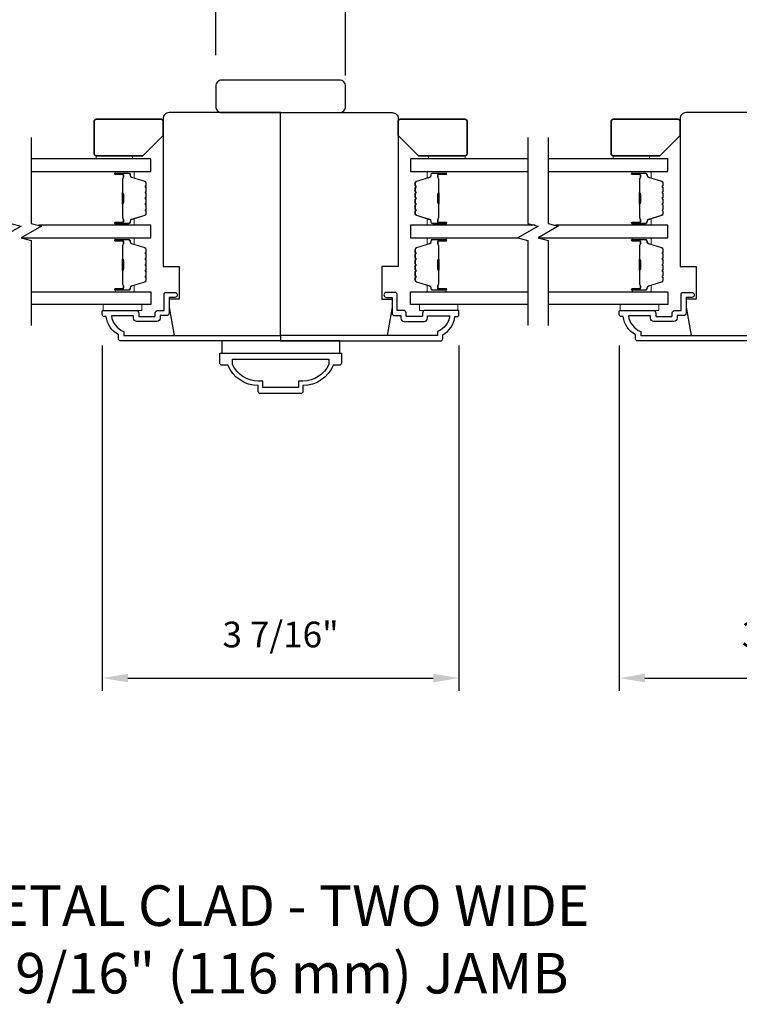
# Model space of a CAD drawing. Extents: x 3250 to 3483, y 1136 to 1243.
# Drawn here: x 3302 to 3309, y 1174 to 1184 of the extents above; entities that cross this region are included whole.
import ezdxf

# ---------------------------------------------------------------- set-up
doc = ezdxf.new("R2010")
doc.units = 0
doc.header["$LTSCALE"] = 250
doc.header["$MEASUREMENT"] = 0
doc.header["$PDMODE"] = 3
doc.header["$PDSIZE"] = -2
doc.layers.get('DEFPOINTS').update_dxf_attribs({"color": 2, "linetype": 'CONTINUOUS'})
for name, color, linetype, lineweight in [('2', 2, 'CONTINUOUS', 25), ('6', 6, 'CONTINUOUS', 5), ('8', 7, 'CONTINUOUS', 35), ('Butal', 9, 'CONTINUOUS', 15), ('Spacer Bar', 1, 'CONTINUOUS', 9), ('TEXT', 7, 'CONTINUOUS', 35), ('Vinyl', 6, 'CONTINUOUS', 15), ('Visible (ANSI)', 7, 'CONTINUOUS', 25)]:
    doc.layers.add(name, color=color, linetype=linetype, lineweight=lineweight)
for name, color, linetype in [('44a06$1$3', 3, 'CONTINUOUS'), ('44a06$1$6', 6, 'CONTINUOUS'), ('7', 7, 'CONTINUOUS'), ('Glass', 6, 'CONTINUOUS')]:
    doc.layers.add(name, color=color, linetype=linetype)
doc.styles.add('Note Text (ISO)', font='tahoma.ttf')
doc.styles.add('ROMANS', font='romans')
doc.dimstyles.new('LWDEC$0', dxfattribs={"dimscale": 0.125, "dimtxt": 2.5, "dimasz": 1, "dimexe": 1.25, "dimexo": 3, "dimgap": 2, "dimtad": 1, "dimtoh": 1, "dimdec": 4, "dimzin": 11, "dimdsep": 46, "dimlunit": 5, "dimtxsty": 'ROMANS', "dimcen": 0, "dimdle": 1.5, "dimazin": 0, "dimtfac": 1, "dimtdec": 4, "dimtix": 1, "dimtmove": 0, "dimatfit": 3, "dimfxl": 0, "dimfrac": 2, "dimtzin": 0, "dimarcsym": 0})

# ---------------------------------------------------------------- blocks, each defined once
blk = doc.blocks.new('*D273')
at = {"layer": '2', "color": 0, "linetype": 'ByBlock', "lineweight": -2}
for p, q in [((3302.9427, 1180.5362), (3302.9427, 1177.1817)), ((3306.4073, 1180.5362), (3306.4073, 1177.1817)), ((3303.1927, 1177.3067), (3306.1573, 1177.3067))]:
    blk.add_line(p, q, dxfattribs=at)
at = {"layer": '2', "color": 0}
for points in [[(3303.1927, 1177.3484), (3303.1927, 1177.2651), (3302.9427, 1177.3067)], [(3306.1573, 1177.3484), (3306.1573, 1177.2651), (3306.4073, 1177.3067)]]:
    blk.add_solid(points, dxfattribs=at)
at = {"layer": 'DEFPOINTS', "color": 0}
for p in [(3302.9427, 1180.8362), (3306.4073, 1180.8362), (3306.4073, 1177.3067)]:
    blk.add_point(p, dxfattribs=at)
at = {"layer": '2', "color": 0, "insert": (3304.675, 1177.6972), "char_height": 0.25, "attachment_point": 5, "style": 'ROMANS'}
blk.add_mtext('3 7/16"', dxfattribs=at)
blk = doc.blocks.new('*D274')
at = {"layer": '2', "color": 0, "linetype": 'ByBlock', "lineweight": -2}
for p, q in [((3307.9637, 1180.5362), (3307.9637, 1177.1817)), ((3311.6645, 1180.4181), (3311.6645, 1177.1817)), ((3308.2137, 1177.3067), (3311.4145, 1177.3067))]:
    blk.add_line(p, q, dxfattribs=at)
at = {"layer": '2', "color": 0}
for points in [[(3308.2137, 1177.3484), (3308.2137, 1177.2651), (3307.9637, 1177.3067)], [(3311.4145, 1177.3484), (3311.4145, 1177.2651), (3311.6645, 1177.3067)]]:
    blk.add_solid(points, dxfattribs=at)
at = {"layer": 'DEFPOINTS', "color": 0}
for p in [(3307.9637, 1180.8362), (3311.6645, 1180.7181), (3311.6645, 1177.3067)]:
    blk.add_point(p, dxfattribs=at)
at = {"layer": '2', "color": 0, "insert": (3309.8141, 1177.6972), "char_height": 0.25, "attachment_point": 5, "style": 'ROMANS'}
blk.add_mtext('3 11/16"', dxfattribs=at)
blk = doc.blocks.new('*D275')
at = {"layer": '2', "color": 0, "linetype": 'ByBlock', "lineweight": -2}
for p, q in [((3304.0451, 1183.3528), (3304.0451, 1184.3185)), ((3305.305, 1183.1559), (3305.305, 1184.3185)), ((3303.7951, 1184.1935), (3303.5451, 1184.1935)), ((3304.0451, 1184.1935), (3305.305, 1184.1935)), ((3305.555, 1184.1935), (3305.805, 1184.1935))]:
    blk.add_line(p, q, dxfattribs=at)
at = {"layer": '2', "color": 0}
for points in [[(3303.7951, 1184.2351), (3303.7951, 1184.1518), (3304.0451, 1184.1935)], [(3305.555, 1184.2351), (3305.555, 1184.1518), (3305.305, 1184.1935)]]:
    blk.add_solid(points, dxfattribs=at)
at = {"layer": 'DEFPOINTS', "color": 0}
for p in [(3305.305, 1184.1935), (3304.0451, 1183.0528), (3305.305, 1182.8559)]:
    blk.add_point(p, dxfattribs=at)
at = {"layer": '2', "color": 0, "insert": (3304.675, 1184.584), "char_height": 0.25, "attachment_point": 5, "style": 'ROMANS'}
blk.add_mtext('1 1/4"', dxfattribs=at)

msp = doc.modelspace()

# ---------------------------------------------------------------- linework, layer by layer
at = {"layer": '44a06$1$3'}
for points in [[(3302.94274, 1180.86575, -0.4142136), (3302.95258, 1180.87559), (3303.27148, 1180.87559, -0.4142136), (3303.29707, 1180.85), (3303.29707, 1180.82244, 0.4142136), (3303.30101, 1180.8185), (3303.45258, 1180.8185, 0.4142136), (3303.45652, 1180.82244), (3303.45652, 1180.85098, -0.4683749), (3303.48605, 1180.87559), (3303.54314, 1180.87559), (3303.54314, 1181.0311, -0.4142136), (3303.56282, 1181.05079), (3303.64156, 1181.05079, -1.2), (3303.64156, 1181.00157), (3303.59235, 1181.00157), (3303.59235, 1180.85, -0.4142136), (3303.56873, 1180.82638), (3303.50573, 1180.82638), (3303.50573, 1180.80078, -0.4142136), (3303.47424, 1180.76929), (3303.27936, 1180.76929, -0.4142136), (3303.24786, 1180.80078), (3303.24786, 1180.82441), (3303.03272, 1180.82441, 0.2820204), (3303.1514, 1180.67175), (3303.1514, 1180.63149), (3304.67503, 1180.63149), (3304.67503, 1180.58031), (3303.11991, 1180.58031, -0.4142136), (3303.10022, 1180.6), (3303.10022, 1180.63937, -0.2381249), (3302.98211, 1180.81653), (3302.96243, 1180.81653, -0.4142136), (3302.94274, 1180.83622)], [(3306.40732, 1180.86575, 0.4142136), (3306.39748, 1180.87559), (3306.07858, 1180.87559, 0.4142136), (3306.05299, 1180.85), (3306.05299, 1180.82244, -0.4142136), (3306.04905, 1180.8185), (3305.89748, 1180.8185, -0.4142136), (3305.89354, 1180.82244), (3305.89354, 1180.85098, 0.4683749), (3305.86401, 1180.87559), (3305.80692, 1180.87559), (3305.80692, 1181.0311, 0.4142136), (3305.78724, 1181.05079), (3305.7085, 1181.05079, 1.2), (3305.7085, 1181.00157), (3305.75771, 1181.00157), (3305.75771, 1180.85, 0.4142136), (3305.78133, 1180.82638), (3305.84433, 1180.82638), (3305.84433, 1180.80078, 0.4142136), (3305.87582, 1180.76929), (3306.0707, 1180.76929, 0.4142136), (3306.1022, 1180.80078), (3306.1022, 1180.82441), (3306.31734, 1180.82441, -0.2820204), (3306.19866, 1180.67175), (3306.19866, 1180.63149), (3304.67503, 1180.63149), (3304.67503, 1180.58031), (3306.23015, 1180.58031, 0.4142136), (3306.24984, 1180.6), (3306.24984, 1180.63937, 0.2381249), (3306.36795, 1180.81653), (3306.38763, 1180.81653, 0.4142136), (3306.40732, 1180.83622)], [(3304.08448, 1180.36378), (3304.08448, 1180.4622), (3305.26558, 1180.4622), (3305.26558, 1180.36378, -0.4142136), (3305.2459, 1180.34409), (3305.18684, 1180.34409, -0.3058334), (3304.89157, 1180.14724), (3304.89157, 1180.08818, -0.4142136), (3304.87188, 1180.0685), (3304.47818, 1180.0685, -0.4142136), (3304.4585, 1180.08818), (3304.4585, 1180.14724, -0.3058334), (3304.16322, 1180.34409), (3304.10416, 1180.34409, -0.4142136)], [(3304.84826, 1180.19055), (3304.84826, 1180.12755), (3304.5018, 1180.12755), (3304.5018, 1180.19055), (3304.4585, 1180.19055, -0.2956338), (3304.20653, 1180.35161), (3304.20653, 1180.40315), (3305.14354, 1180.40315), (3305.14354, 1180.35161, -0.2956338), (3304.89157, 1180.19055)]]:
    msp.add_lwpolyline(points, format="xyb", close=True, dxfattribs=at)
msp.add_lwpolyline([(3310.81721, 1180.58031), (3308.14082, 1180.58031, -0.4142136), (3308.12113, 1180.6), (3308.12113, 1180.63937, -0.2381249), (3308.00302, 1180.81653), (3307.98334, 1180.81653, -0.4142136), (3307.96365, 1180.83622), (3307.96365, 1180.86575, -0.4142136), (3307.9735, 1180.87559), (3308.2924, 1180.87559, -0.4142136), (3308.31799, 1180.85), (3308.31799, 1180.82244, 0.4142136), (3308.32192, 1180.8185), (3308.4735, 1180.8185, 0.4142136), (3308.47744, 1180.82244), (3308.47744, 1180.85098, -0.4683749), (3308.50696, 1180.87559), (3308.56405, 1180.87559), (3308.56405, 1181.0311, -0.4142136), (3308.58373, 1181.05079), (3308.66248, 1181.05079, -1.2), (3308.66248, 1181.00157), (3308.61326, 1181.00157), (3308.61326, 1180.85, -0.4142136), (3308.58964, 1180.82638), (3308.52665, 1180.82638), (3308.52665, 1180.80078, -0.4142136), (3308.49515, 1180.76929), (3308.30027, 1180.76929, -0.4142136), (3308.26877, 1180.80078), (3308.26877, 1180.82441), (3308.05363, 1180.82441, 0.2820204), (3308.17232, 1180.67175), (3308.17232, 1180.63149), (3310.76602, 1180.63149, 0.4142136)], format="xyb", dxfattribs=at)
at = {"layer": '44a06$1$6'}
msp.add_lwpolyline([(3304.10295, 1180.58031), (3304.10295, 1180.4622), (3305.24907, 1180.4622), (3305.24907, 1180.58031)], close=True, dxfattribs=at)
at = {"layer": '6'}
for points in [[(3303.3266, 1180.93464), (3302.95259, 1180.93464), (3302.95259, 1180.87559), (3303.3266, 1180.87559)], [(3306.39747, 1180.93464), (3306.02346, 1180.93464), (3306.02346, 1180.87559), (3306.39747, 1180.87559)], [(3308.34751, 1180.93464), (3307.9735, 1180.93464), (3307.9735, 1180.87559), (3308.34751, 1180.87559)]]:
    msp.add_lwpolyline(points, close=True, dxfattribs=at)
at = {"layer": '7', "flags": 128}
for points in [[(3302.05619, 1182.55455), (3302.05619, 1181.72125), (3302.15461, 1181.69488), (3301.95776, 1181.58123), (3302.05619, 1181.55486), (3302.05619, 1180.72795)], [(3302.25304, 1182.55455), (3302.25304, 1181.72125), (3302.35146, 1181.69488), (3302.15461, 1181.58123), (3302.25304, 1181.55486), (3302.25304, 1180.72795)], [(3307.0771, 1182.55455), (3307.0771, 1181.72125), (3307.17553, 1181.69488), (3306.97868, 1181.58123), (3307.0771, 1181.55486), (3307.0771, 1180.72795)], [(3307.27395, 1182.55455), (3307.27395, 1181.72125), (3307.37237, 1181.69488), (3307.17553, 1181.58123), (3307.27395, 1181.55486), (3307.27395, 1180.72795)]]:
    msp.add_lwpolyline(points, dxfattribs=at)
at = {"layer": '8'}
for points in [[(3303.53329, 1182.57423), (3303.53329, 1182.71203, 0.4142136), (3303.51361, 1182.73171), (3302.88369, 1182.73171, 0.4142136), (3302.864, 1182.71203), (3302.864, 1182.39707, 0.4142136), (3302.88369, 1182.37738), (3303.33644, 1182.37738)], [(3305.81676, 1182.57423), (3305.81676, 1182.71203, -0.4142136), (3305.83645, 1182.73171), (3306.46637, 1182.73171, -0.4142136), (3306.48605, 1182.71203), (3306.48605, 1182.39707, -0.4142136), (3306.46637, 1182.37738), (3306.01361, 1182.37738)], [(3308.55421, 1182.57423), (3308.55421, 1182.71203, 0.4142136), (3308.53452, 1182.73171), (3307.9046, 1182.73171, 0.4142136), (3307.88492, 1182.71203), (3307.88492, 1182.39707, 0.4142136), (3307.9046, 1182.37738), (3308.35736, 1182.37738)]]:
    msp.add_lwpolyline(points, format="xyb", close=True, dxfattribs=at)
at = {"layer": 'Butal'}
for points in [[(3303.07757, 1182.22581), (3303.24207, 1182.22581, -0.4142136), (3303.25191, 1182.21597), (3303.25191, 1182.1638), (3303.22789, 1182.17115, -0.3297505), (3303.21742, 1182.1853), (3303.21742, 1182.18998, 0.4142136), (3303.19734, 1182.21006), (3303.06772, 1182.21006), (3303.06772, 1182.21597, -0.4142136)], [(3306.27249, 1182.22581), (3306.10799, 1182.22581, 0.4142136), (3306.09814, 1182.21597), (3306.09814, 1182.1638), (3306.12217, 1182.17115, 0.3297505), (3306.13264, 1182.1853), (3306.13264, 1182.18998, -0.4142136), (3306.15272, 1182.21006), (3306.28234, 1182.21006), (3306.28234, 1182.21597, 0.4142136)], [(3308.09848, 1182.22581), (3308.26299, 1182.22581, -0.4142136), (3308.27283, 1182.21597), (3308.27283, 1182.1638), (3308.2488, 1182.17115, -0.3297505), (3308.23833, 1182.1853), (3308.23833, 1182.18998, 0.4142136), (3308.21825, 1182.21006), (3308.08864, 1182.21006), (3308.08864, 1182.21597, -0.4142136)], [(3303.07757, 1181.70227), (3303.24207, 1181.70227, 0.4142136), (3303.25191, 1181.71212), (3303.25191, 1181.76428), (3303.22789, 1181.75693, 0.3297505), (3303.21742, 1181.74278), (3303.21742, 1181.7381, -0.4142136), (3303.19734, 1181.71802), (3303.06772, 1181.71802), (3303.06772, 1181.71212, 0.4142136)], [(3306.27249, 1181.70227), (3306.10799, 1181.70227, -0.4142136), (3306.09814, 1181.71212), (3306.09814, 1181.76428), (3306.12217, 1181.75693, -0.3297505), (3306.13264, 1181.74278), (3306.13264, 1181.7381, 0.4142136), (3306.15272, 1181.71802), (3306.28234, 1181.71802), (3306.28234, 1181.71212, -0.4142136)], [(3308.09848, 1181.70227), (3308.26299, 1181.70227, 0.4142136), (3308.27283, 1181.71212), (3308.27283, 1181.76428), (3308.2488, 1181.75693, 0.3297505), (3308.23833, 1181.74278), (3308.23833, 1181.7381, -0.4142136), (3308.21825, 1181.71802), (3308.08864, 1181.71802), (3308.08864, 1181.71212, 0.4142136)], [(3303.07757, 1181.58023), (3303.24207, 1181.58023, -0.4142136), (3303.25191, 1181.57038), (3303.25191, 1181.51822), (3303.22789, 1181.52557, -0.3297505), (3303.21742, 1181.53971), (3303.21742, 1181.5444, 0.4142136), (3303.19734, 1181.56448), (3303.06772, 1181.56448), (3303.06772, 1181.57038, -0.4142136)], [(3306.27249, 1181.58023), (3306.10799, 1181.58023, 0.4142136), (3306.09814, 1181.57038), (3306.09814, 1181.51822), (3306.12217, 1181.52557, 0.3297505), (3306.13264, 1181.53971), (3306.13264, 1181.5444, -0.4142136), (3306.15272, 1181.56448), (3306.28234, 1181.56448), (3306.28234, 1181.57038, 0.4142136)], [(3308.09848, 1181.58023), (3308.26299, 1181.58023, -0.4142136), (3308.27283, 1181.57038), (3308.27283, 1181.51822), (3308.2488, 1181.52557, -0.3297505), (3308.23833, 1181.53971), (3308.23833, 1181.5444, 0.4142136), (3308.21825, 1181.56448), (3308.08864, 1181.56448), (3308.08864, 1181.57038, -0.4142136)], [(3303.07757, 1181.05669), (3303.24207, 1181.05669, 0.4142136), (3303.25191, 1181.06653), (3303.25191, 1181.11869), (3303.22789, 1181.11135, 0.3297505), (3303.21742, 1181.0972), (3303.21742, 1181.09252, -0.4142136), (3303.19734, 1181.07244), (3303.06772, 1181.07244), (3303.06772, 1181.06653, 0.4142136)], [(3306.27249, 1181.05669), (3306.10799, 1181.05669, -0.4142136), (3306.09814, 1181.06653), (3306.09814, 1181.11869), (3306.12217, 1181.11135, -0.3297505), (3306.13264, 1181.0972), (3306.13264, 1181.09252, 0.4142136), (3306.15272, 1181.07244), (3306.28234, 1181.07244), (3306.28234, 1181.06653, -0.4142136)], [(3308.09848, 1181.05669), (3308.26299, 1181.05669, 0.4142136), (3308.27283, 1181.06653), (3308.27283, 1181.11869), (3308.2488, 1181.11135, 0.3297505), (3308.23833, 1181.0972), (3308.23833, 1181.09252, -0.4142136), (3308.21825, 1181.07244), (3308.08864, 1181.07244), (3308.08864, 1181.06653, 0.4142136)]]:
    msp.add_lwpolyline(points, format="xyb", close=True, dxfattribs=at)
at = {"layer": 'Glass', "color": 1}
for points in [[(3302.25304, 1182.22581), (3303.41455, 1182.22581), (3303.41455, 1182.34785), (3302.25304, 1182.34785)], [(3307.0771, 1182.34785), (3305.93551, 1182.34785), (3305.93551, 1182.22581), (3307.0771, 1182.22581)], [(3307.27395, 1182.22581), (3308.43547, 1182.22581), (3308.43547, 1182.34785), (3307.27395, 1182.34785)], [(3302.15836, 1181.58023), (3303.41455, 1181.58023), (3303.41455, 1181.70227), (3302.32387, 1181.70227)], [(3307.14794, 1181.70227), (3305.93551, 1181.70227), (3305.93551, 1181.58023), (3306.98242, 1181.58023)], [(3307.17927, 1181.58023), (3308.43547, 1181.58023), (3308.43547, 1181.70227), (3307.34479, 1181.70227)], [(3302.25304, 1181.05669), (3303.41455, 1181.05669), (3303.41455, 1180.93464), (3302.25304, 1180.93464)], [(3307.0771, 1180.93464), (3305.93551, 1180.93464), (3305.93551, 1181.05669), (3307.0771, 1181.05669)], [(3307.27395, 1181.05669), (3308.43547, 1181.05669), (3308.43547, 1180.93464), (3307.27395, 1180.93464)]]:
    msp.add_lwpolyline(points, dxfattribs=at)
at = {"layer": 'Spacer Bar'}
for points in [[(3303.37002, 1181.91752, -0.2262769), (3303.36817, 1181.91364), (3303.36482, 1181.91093, 0.4769755), (3303.36482, 1181.90315), (3303.36817, 1181.90044, -0.2262769), (3303.37002, 1181.89656), (3303.37002, 1181.86052, -0.2262769), (3303.36817, 1181.85664), (3303.36482, 1181.85393, 0.4769755), (3303.36482, 1181.84615), (3303.36817, 1181.84344, -0.2262769), (3303.37002, 1181.83956), (3303.37002, 1181.81497, -0.3297505), (3303.35609, 1181.79614), (3303.22777, 1181.75691, 0.3297505), (3303.21702, 1181.74239), (3303.21702, 1181.73771, -0.4142136), (3303.19734, 1181.71802), (3303.06772, 1181.71802, -1), (3303.06772, 1181.73302), (3303.1411, 1181.73302, 0.4142136), (3303.147, 1181.73893), (3303.147, 1181.75908), (3303.1515, 1181.75908), (3303.1515, 1181.74033, -0.4142136), (3303.13969, 1181.72852), (3303.06772, 1181.72852, 1), (3303.06772, 1181.72252), (3303.19734, 1181.72252, 0.4142136), (3303.21252, 1181.73771), (3303.21252, 1181.74239, -0.3297505), (3303.22645, 1181.76122), (3303.35478, 1181.80045, 0.3297505), (3303.36552, 1181.81497), (3303.36552, 1181.83956, 0.2262769), (3303.36534, 1181.83995), (3303.36199, 1181.84266, -0.4769755), (3303.36199, 1181.85742), (3303.36534, 1181.86013, 0.2262769), (3303.36552, 1181.86052), (3303.36552, 1181.89656, 0.2262769), (3303.36534, 1181.89695), (3303.36199, 1181.89966, -0.4769755), (3303.36199, 1181.91442), (3303.36534, 1181.91713, 0.2262769), (3303.36552, 1181.91752), (3303.36552, 1181.9535, 0.2566329), (3303.36534, 1181.95395), (3303.36199, 1181.95666, -0.4769755), (3303.36199, 1181.97142), (3303.36534, 1181.97413, 0.2262769), (3303.36552, 1181.97452), (3303.36552, 1182.0105, 0.2566329), (3303.36534, 1182.01095), (3303.36199, 1182.01366, -0.4769755), (3303.36199, 1182.02842), (3303.36534, 1182.03113, 0.2262769), (3303.36552, 1182.03152), (3303.36552, 1182.0675, 0.2566329), (3303.36534, 1182.06795), (3303.36199, 1182.07066, -0.4769755), (3303.36199, 1182.08542), (3303.36534, 1182.08813, 0.2262769), (3303.36552, 1182.08852), (3303.36552, 1182.11311, 0.3297505), (3303.35478, 1182.12763), (3303.22645, 1182.16686, -0.3297505), (3303.21252, 1182.18569), (3303.21252, 1182.19037, 0.4142136), (3303.19734, 1182.20556), (3303.06772, 1182.20556, 1), (3303.06772, 1182.19956), (3303.13969, 1182.19956, -0.4142136), (3303.1515, 1182.18775), (3303.1515, 1182.169), (3303.147, 1182.169), (3303.147, 1182.18915, 0.4142136), (3303.1411, 1182.19506), (3303.06772, 1182.19506, -1), (3303.06772, 1182.21006), (3303.19734, 1182.21006, -0.4142136), (3303.21702, 1182.19037), (3303.21702, 1182.18569, 0.3297505), (3303.22777, 1182.17117), (3303.35609, 1182.13194, -0.3297505), (3303.37002, 1182.11311), (3303.37002, 1182.08852, -0.2262769), (3303.36817, 1182.08464), (3303.36482, 1182.08193, 0.4769755), (3303.36482, 1182.07415), (3303.36817, 1182.07144, -0.2262769), (3303.37002, 1182.06756), (3303.37002, 1182.03152, -0.2262769), (3303.36817, 1182.02764), (3303.36482, 1182.02493, 0.4769755), (3303.36482, 1182.01715), (3303.36817, 1182.01444, -0.2262769), (3303.37002, 1182.01056), (3303.37002, 1181.97452, -0.2262769), (3303.36817, 1181.97064), (3303.36482, 1181.96793, 0.4769755), (3303.36482, 1181.96015), (3303.36817, 1181.95744, -0.2262769), (3303.37002, 1181.95356)], [(3303.145, 1181.74163), (3303.145, 1181.76649, 0.2290698), (3303.14208, 1181.77282, -0.2244814), (3303.13953, 1181.77823), (3303.13953, 1181.90739, -0.2896395), (3303.14352, 1181.91371, 0.272736), (3303.1495, 1181.92255), (3303.1495, 1182.00553, 0.2727361), (3303.14352, 1182.01437, -0.2896395), (3303.13953, 1182.02069), (3303.13953, 1182.14986, -0.2244814), (3303.14208, 1182.15526, 0.2290698), (3303.145, 1182.16159), (3303.145, 1182.18645), (3303.147, 1182.18645), (3303.147, 1182.1616, -0.228585), (3303.14335, 1182.15372, 0.2244814), (3303.14153, 1182.14986), (3303.14153, 1182.02069, 0.2896395), (3303.14438, 1182.01617, -0.2741413), (3303.1515, 1182.00559), (3303.1515, 1181.92249, -0.2741413), (3303.14438, 1181.91191, 0.2896395), (3303.14153, 1181.90739), (3303.14153, 1181.77823, 0.2244814), (3303.14335, 1181.77436, -0.228585), (3303.147, 1181.76648), (3303.147, 1181.74163)], [(3305.98003, 1181.91752, 0.2262769), (3305.98189, 1181.91364), (3305.98524, 1181.91093, -0.4769755), (3305.98524, 1181.90315), (3305.98189, 1181.90044, 0.2262769), (3305.98003, 1181.89656), (3305.98003, 1181.86052, 0.2262769), (3305.98189, 1181.85664), (3305.98524, 1181.85393, -0.4769755), (3305.98524, 1181.84615), (3305.98189, 1181.84344, 0.2262769), (3305.98003, 1181.83956), (3305.98003, 1181.81497, 0.3297505), (3305.99396, 1181.79614), (3306.12229, 1181.75691, -0.3297505), (3306.13303, 1181.74239), (3306.13303, 1181.73771, 0.4142136), (3306.15272, 1181.71802), (3306.28234, 1181.71802, 1), (3306.28234, 1181.73302), (3306.20896, 1181.73302, -0.4142136), (3306.20305, 1181.73893), (3306.20305, 1181.75908), (3306.19855, 1181.75908), (3306.19855, 1181.74033, 0.4142136), (3306.21036, 1181.72852), (3306.28234, 1181.72852, -1), (3306.28234, 1181.72252), (3306.15272, 1181.72252, -0.4142136), (3306.13753, 1181.73771), (3306.13753, 1181.74239, 0.3297505), (3306.1236, 1181.76122), (3305.99528, 1181.80045, -0.3297505), (3305.98453, 1181.81497), (3305.98453, 1181.83956, -0.2262769), (3305.98472, 1181.83995), (3305.98807, 1181.84266, 0.4769755), (3305.98807, 1181.85742), (3305.98472, 1181.86013, -0.2262769), (3305.98453, 1181.86052), (3305.98453, 1181.89656, -0.2262769), (3305.98472, 1181.89695), (3305.98807, 1181.89966, 0.4769755), (3305.98807, 1181.91442), (3305.98472, 1181.91713, -0.2262769), (3305.98453, 1181.91752), (3305.98454, 1181.9535, -0.2566329), (3305.98472, 1181.95395), (3305.98807, 1181.95666, 0.4769755), (3305.98807, 1181.97142), (3305.98472, 1181.97413, -0.2262769), (3305.98453, 1181.97452), (3305.98454, 1182.0105, -0.2566329), (3305.98472, 1182.01095), (3305.98807, 1182.01366, 0.4769755), (3305.98807, 1182.02842), (3305.98472, 1182.03113, -0.2262769), (3305.98453, 1182.03152), (3305.98454, 1182.0675, -0.2566329), (3305.98472, 1182.06795), (3305.98807, 1182.07066, 0.4769755), (3305.98807, 1182.08542), (3305.98472, 1182.08813, -0.2262769), (3305.98453, 1182.08852), (3305.98453, 1182.11311, -0.3297505), (3305.99528, 1182.12763), (3306.1236, 1182.16686, 0.3297505), (3306.13753, 1182.18569), (3306.13753, 1182.19037, -0.4142136), (3306.15272, 1182.20556), (3306.28234, 1182.20556, -1), (3306.28234, 1182.19956), (3306.21036, 1182.19956, 0.4142136), (3306.19855, 1182.18775), (3306.19855, 1182.169), (3306.20305, 1182.169), (3306.20305, 1182.18915, -0.4142136), (3306.20896, 1182.19506), (3306.28234, 1182.19506, 1), (3306.28234, 1182.21006), (3306.15272, 1182.21006, 0.4142136), (3306.13303, 1182.19037), (3306.13303, 1182.18569, -0.3297505), (3306.12229, 1182.17117), (3305.99396, 1182.13194, 0.3297505), (3305.98003, 1182.11311), (3305.98003, 1182.08852, 0.2262769), (3305.98189, 1182.08464), (3305.98524, 1182.08193, -0.4769755), (3305.98524, 1182.07415), (3305.98189, 1182.07144, 0.2262769), (3305.98003, 1182.06756), (3305.98003, 1182.03152, 0.2262769), (3305.98189, 1182.02764), (3305.98524, 1182.02493, -0.4769755), (3305.98524, 1182.01715), (3305.98189, 1182.01444, 0.2262769), (3305.98003, 1182.01056), (3305.98003, 1181.97452, 0.2262769), (3305.98189, 1181.97064), (3305.98524, 1181.96793, -0.4769755), (3305.98524, 1181.96015), (3305.98189, 1181.95744, 0.2262769), (3305.98003, 1181.95356)], [(3306.20505, 1181.74163), (3306.20505, 1181.76649, -0.2290698), (3306.20798, 1181.77282, 0.2244814), (3306.21053, 1181.77823), (3306.21053, 1181.90739, 0.2896395), (3306.20653, 1181.91371, -0.272736), (3306.20055, 1181.92255), (3306.20055, 1182.00553, -0.2727361), (3306.20653, 1182.01437, 0.2896395), (3306.21053, 1182.02069), (3306.21053, 1182.14986, 0.2244814), (3306.20798, 1182.15526, -0.2290698), (3306.20505, 1182.16159), (3306.20505, 1182.18645), (3306.20305, 1182.18645), (3306.20305, 1182.1616, 0.228585), (3306.20671, 1182.15372, -0.2244814), (3306.20853, 1182.14986), (3306.20853, 1182.02069, -0.2896395), (3306.20568, 1182.01617, 0.2741413), (3306.19855, 1182.00559), (3306.19855, 1181.92249, 0.2741413), (3306.20568, 1181.91191, -0.2896395), (3306.20853, 1181.90739), (3306.20853, 1181.77823, -0.2244814), (3306.20671, 1181.77436, 0.228585), (3306.20305, 1181.76648), (3306.20305, 1181.74163)], [(3308.39094, 1181.91752, -0.2262769), (3308.38908, 1181.91364), (3308.38574, 1181.91093, 0.4769755), (3308.38574, 1181.90315), (3308.38908, 1181.90044, -0.2262769), (3308.39094, 1181.89656), (3308.39094, 1181.86052, -0.2262769), (3308.38908, 1181.85664), (3308.38574, 1181.85393, 0.4769755), (3308.38574, 1181.84615), (3308.38908, 1181.84344, -0.2262769), (3308.39094, 1181.83956), (3308.39094, 1181.81497, -0.3297505), (3308.37701, 1181.79614), (3308.24868, 1181.75691, 0.3297505), (3308.23794, 1181.74239), (3308.23794, 1181.73771, -0.4142136), (3308.21825, 1181.71802), (3308.08864, 1181.71802, -1), (3308.08864, 1181.73302), (3308.16201, 1181.73302, 0.4142136), (3308.16792, 1181.73893), (3308.16792, 1181.75908), (3308.17242, 1181.75908), (3308.17242, 1181.74033, -0.4142136), (3308.16061, 1181.72852), (3308.08864, 1181.72852, 1), (3308.08864, 1181.72252), (3308.21825, 1181.72252, 0.4142136), (3308.23344, 1181.73771), (3308.23344, 1181.74239, -0.3297505), (3308.24737, 1181.76122), (3308.37569, 1181.80045, 0.3297505), (3308.38644, 1181.81497), (3308.38644, 1181.83956, 0.2262769), (3308.38625, 1181.83995), (3308.3829, 1181.84266, -0.4769755), (3308.3829, 1181.85742), (3308.38625, 1181.86013, 0.2262769), (3308.38644, 1181.86052), (3308.38644, 1181.89656, 0.2262769), (3308.38625, 1181.89695), (3308.3829, 1181.89966, -0.4769755), (3308.3829, 1181.91442), (3308.38625, 1181.91713, 0.2262769), (3308.38644, 1181.91752), (3308.38643, 1181.9535, 0.2566329), (3308.38625, 1181.95395), (3308.3829, 1181.95666, -0.4769755), (3308.3829, 1181.97142), (3308.38625, 1181.97413, 0.2262769), (3308.38644, 1181.97452), (3308.38643, 1182.0105, 0.2566329), (3308.38625, 1182.01095), (3308.3829, 1182.01366, -0.4769755), (3308.3829, 1182.02842), (3308.38625, 1182.03113, 0.2262769), (3308.38644, 1182.03152), (3308.38643, 1182.0675, 0.2566329), (3308.38625, 1182.06795), (3308.3829, 1182.07066, -0.4769755), (3308.3829, 1182.08542), (3308.38625, 1182.08813, 0.2262769), (3308.38644, 1182.08852), (3308.38644, 1182.11311, 0.3297505), (3308.37569, 1182.12763), (3308.24737, 1182.16686, -0.3297505), (3308.23344, 1182.18569), (3308.23344, 1182.19037, 0.4142136), (3308.21825, 1182.20556), (3308.08864, 1182.20556, 1), (3308.08864, 1182.19956), (3308.16061, 1182.19956, -0.4142136), (3308.17242, 1182.18775), (3308.17242, 1182.169), (3308.16792, 1182.169), (3308.16792, 1182.18915, 0.4142136), (3308.16201, 1182.19506), (3308.08864, 1182.19506, -1), (3308.08864, 1182.21006), (3308.21825, 1182.21006, -0.4142136), (3308.23794, 1182.19037), (3308.23794, 1182.18569, 0.3297505), (3308.24868, 1182.17117), (3308.37701, 1182.13194, -0.3297505), (3308.39094, 1182.11311), (3308.39094, 1182.08852, -0.2262769), (3308.38908, 1182.08464), (3308.38574, 1182.08193, 0.4769755), (3308.38574, 1182.07415), (3308.38908, 1182.07144, -0.2262769), (3308.39094, 1182.06756), (3308.39094, 1182.03152, -0.2262769), (3308.38908, 1182.02764), (3308.38574, 1182.02493, 0.4769755), (3308.38574, 1182.01715), (3308.38908, 1182.01444, -0.2262769), (3308.39094, 1182.01056), (3308.39094, 1181.97452, -0.2262769), (3308.38908, 1181.97064), (3308.38574, 1181.96793, 0.4769755), (3308.38574, 1181.96015), (3308.38908, 1181.95744, -0.2262769), (3308.39094, 1181.95356)], [(3308.16592, 1181.74163), (3308.16592, 1181.76649, 0.2290698), (3308.163, 1181.77282, -0.2244814), (3308.16044, 1181.77823), (3308.16044, 1181.90739, -0.2896395), (3308.16444, 1181.91371, 0.272736), (3308.17042, 1181.92255), (3308.17042, 1182.00553, 0.2727361), (3308.16444, 1182.01437, -0.2896395), (3308.16044, 1182.02069), (3308.16044, 1182.14986, -0.2244814), (3308.163, 1182.15526, 0.2290698), (3308.16592, 1182.16159), (3308.16592, 1182.18645), (3308.16792, 1182.18645), (3308.16792, 1182.1616, -0.228585), (3308.16427, 1182.15372, 0.2244814), (3308.16244, 1182.14986), (3308.16244, 1182.02069, 0.2896395), (3308.1653, 1182.01617, -0.2741413), (3308.17242, 1182.00559), (3308.17242, 1181.92249, -0.2741413), (3308.1653, 1181.91191, 0.2896395), (3308.16244, 1181.90739), (3308.16244, 1181.77823, 0.2244814), (3308.16427, 1181.77436, -0.228585), (3308.16792, 1181.76648), (3308.16792, 1181.74163)], [(3303.37002, 1181.27194, -0.2262769), (3303.36817, 1181.26806), (3303.36482, 1181.26534, 0.4769755), (3303.36482, 1181.25757), (3303.36817, 1181.25486, -0.2262769), (3303.37002, 1181.25098), (3303.37002, 1181.21494, -0.2262769), (3303.36817, 1181.21106), (3303.36482, 1181.20834, 0.4769755), (3303.36482, 1181.20057), (3303.36817, 1181.19786, -0.2262769), (3303.37002, 1181.19398), (3303.37002, 1181.16939, -0.3297505), (3303.35609, 1181.15056), (3303.22777, 1181.11133, 0.3297505), (3303.21702, 1181.09681), (3303.21702, 1181.09212, -0.4142136), (3303.19734, 1181.07244), (3303.06772, 1181.07244, -1), (3303.06772, 1181.08744), (3303.1411, 1181.08744, 0.4142136), (3303.147, 1181.09334), (3303.147, 1181.1135), (3303.1515, 1181.1135), (3303.1515, 1181.09475, -0.4142136), (3303.13969, 1181.08294), (3303.06772, 1181.08294, 1), (3303.06772, 1181.07694), (3303.19734, 1181.07694, 0.4142136), (3303.21252, 1181.09212), (3303.21252, 1181.09681, -0.3297505), (3303.22645, 1181.11563), (3303.35478, 1181.15487, 0.3297505), (3303.36552, 1181.16939), (3303.36552, 1181.19398, 0.2262769), (3303.36534, 1181.19436), (3303.36199, 1181.19708, -0.4769755), (3303.36199, 1181.21184), (3303.36534, 1181.21455, 0.2262769), (3303.36552, 1181.21494), (3303.36552, 1181.25098, 0.2262769), (3303.36534, 1181.25136), (3303.36199, 1181.25408, -0.4769755), (3303.36199, 1181.26884), (3303.36534, 1181.27155, 0.2262769), (3303.36552, 1181.27194), (3303.36552, 1181.30792, 0.2566329), (3303.36534, 1181.30836), (3303.36199, 1181.31108, -0.4769755), (3303.36199, 1181.32584), (3303.36534, 1181.32855, 0.2262769), (3303.36552, 1181.32894), (3303.36552, 1181.36492, 0.2566329), (3303.36534, 1181.36536), (3303.36199, 1181.36808, -0.4769755), (3303.36199, 1181.38284), (3303.36534, 1181.38555, 0.2262769), (3303.36552, 1181.38594), (3303.36552, 1181.42192, 0.2566329), (3303.36534, 1181.42236), (3303.36199, 1181.42508, -0.4769755), (3303.36199, 1181.43984), (3303.36534, 1181.44255, 0.2262769), (3303.36552, 1181.44294), (3303.36552, 1181.46753, 0.3297505), (3303.35478, 1181.48205), (3303.22645, 1181.52128, -0.3297505), (3303.21252, 1181.54011), (3303.21252, 1181.54479, 0.4142136), (3303.19734, 1181.55998), (3303.06772, 1181.55998, 1), (3303.06772, 1181.55398), (3303.13969, 1181.55398, -0.4142136), (3303.1515, 1181.54217), (3303.1515, 1181.52342), (3303.147, 1181.52342), (3303.147, 1181.54357, 0.4142136), (3303.1411, 1181.54948), (3303.06772, 1181.54948, -1), (3303.06772, 1181.56448), (3303.19734, 1181.56448, -0.4142136), (3303.21702, 1181.54479), (3303.21702, 1181.54011, 0.3297505), (3303.22777, 1181.52559), (3303.35609, 1181.48635, -0.3297505), (3303.37002, 1181.46753), (3303.37002, 1181.44294, -0.2262769), (3303.36817, 1181.43906), (3303.36482, 1181.43634, 0.4769755), (3303.36482, 1181.42857), (3303.36817, 1181.42586, -0.2262769), (3303.37002, 1181.42198), (3303.37002, 1181.38594, -0.2262769), (3303.36817, 1181.38206), (3303.36482, 1181.37934, 0.4769755), (3303.36482, 1181.37157), (3303.36817, 1181.36886, -0.2262769), (3303.37002, 1181.36498), (3303.37002, 1181.32894, -0.2262769), (3303.36817, 1181.32506), (3303.36482, 1181.32234, 0.4769755), (3303.36482, 1181.31457), (3303.36817, 1181.31186, -0.2262769), (3303.37002, 1181.30798)], [(3305.98003, 1181.27194, 0.2262769), (3305.98189, 1181.26806), (3305.98524, 1181.26534, -0.4769755), (3305.98524, 1181.25757), (3305.98189, 1181.25486, 0.2262769), (3305.98003, 1181.25098), (3305.98003, 1181.21494, 0.2262769), (3305.98189, 1181.21106), (3305.98524, 1181.20834, -0.4769755), (3305.98524, 1181.20057), (3305.98189, 1181.19786, 0.2262769), (3305.98003, 1181.19398), (3305.98003, 1181.16939, 0.3297505), (3305.99396, 1181.15056), (3306.12229, 1181.11133, -0.3297505), (3306.13303, 1181.09681), (3306.13303, 1181.09212, 0.4142136), (3306.15272, 1181.07244), (3306.28234, 1181.07244, 1), (3306.28234, 1181.08744), (3306.20896, 1181.08744, -0.4142136), (3306.20305, 1181.09334), (3306.20305, 1181.1135), (3306.19855, 1181.1135), (3306.19855, 1181.09475, 0.4142136), (3306.21036, 1181.08294), (3306.28234, 1181.08294, -1), (3306.28234, 1181.07694), (3306.15272, 1181.07694, -0.4142136), (3306.13753, 1181.09212), (3306.13753, 1181.09681, 0.3297505), (3306.1236, 1181.11563), (3305.99528, 1181.15487, -0.3297505), (3305.98453, 1181.16939), (3305.98453, 1181.19398, -0.2262769), (3305.98472, 1181.19436), (3305.98807, 1181.19708, 0.4769755), (3305.98807, 1181.21184), (3305.98472, 1181.21455, -0.2262769), (3305.98453, 1181.21494), (3305.98453, 1181.25098, -0.2262769), (3305.98472, 1181.25136), (3305.98807, 1181.25408, 0.4769755), (3305.98807, 1181.26884), (3305.98472, 1181.27155, -0.2262769), (3305.98453, 1181.27194), (3305.98454, 1181.30792, -0.2566329), (3305.98472, 1181.30836), (3305.98807, 1181.31108, 0.4769755), (3305.98807, 1181.32584), (3305.98472, 1181.32855, -0.2262769), (3305.98453, 1181.32894), (3305.98454, 1181.36492, -0.2566329), (3305.98472, 1181.36536), (3305.98807, 1181.36808, 0.4769755), (3305.98807, 1181.38284), (3305.98472, 1181.38555, -0.2262769), (3305.98453, 1181.38594), (3305.98454, 1181.42192, -0.2566329), (3305.98472, 1181.42236), (3305.98807, 1181.42508, 0.4769755), (3305.98807, 1181.43984), (3305.98472, 1181.44255, -0.2262769), (3305.98453, 1181.44294), (3305.98453, 1181.46753, -0.3297505), (3305.99528, 1181.48205), (3306.1236, 1181.52128, 0.3297505), (3306.13753, 1181.54011), (3306.13753, 1181.54479, -0.4142136), (3306.15272, 1181.55998), (3306.28234, 1181.55998, -1), (3306.28234, 1181.55398), (3306.21036, 1181.55398, 0.4142136), (3306.19855, 1181.54217), (3306.19855, 1181.52342), (3306.20305, 1181.52342), (3306.20305, 1181.54357, -0.4142136), (3306.20896, 1181.54948), (3306.28234, 1181.54948, 1), (3306.28234, 1181.56448), (3306.15272, 1181.56448, 0.4142136), (3306.13303, 1181.54479), (3306.13303, 1181.54011, -0.3297505), (3306.12229, 1181.52559), (3305.99396, 1181.48635, 0.3297505), (3305.98003, 1181.46753), (3305.98003, 1181.44294, 0.2262769), (3305.98189, 1181.43906), (3305.98524, 1181.43634, -0.4769755), (3305.98524, 1181.42857), (3305.98189, 1181.42586, 0.2262769), (3305.98003, 1181.42198), (3305.98003, 1181.38594, 0.2262769), (3305.98189, 1181.38206), (3305.98524, 1181.37934, -0.4769755), (3305.98524, 1181.37157), (3305.98189, 1181.36886, 0.2262769), (3305.98003, 1181.36498), (3305.98003, 1181.32894, 0.2262769), (3305.98189, 1181.32506), (3305.98524, 1181.32234, -0.4769755), (3305.98524, 1181.31457), (3305.98189, 1181.31186, 0.2262769), (3305.98003, 1181.30798)], [(3308.39094, 1181.27194, -0.2262769), (3308.38908, 1181.26806), (3308.38574, 1181.26534, 0.4769755), (3308.38574, 1181.25757), (3308.38908, 1181.25486, -0.2262769), (3308.39094, 1181.25098), (3308.39094, 1181.21494, -0.2262769), (3308.38908, 1181.21106), (3308.38574, 1181.20834, 0.4769755), (3308.38574, 1181.20057), (3308.38908, 1181.19786, -0.2262769), (3308.39094, 1181.19398), (3308.39094, 1181.16939, -0.3297505), (3308.37701, 1181.15056), (3308.24868, 1181.11133, 0.3297505), (3308.23794, 1181.09681), (3308.23794, 1181.09212, -0.4142136), (3308.21825, 1181.07244), (3308.08864, 1181.07244, -1), (3308.08864, 1181.08744), (3308.16201, 1181.08744, 0.4142136), (3308.16792, 1181.09334), (3308.16792, 1181.1135), (3308.17242, 1181.1135), (3308.17242, 1181.09475, -0.4142136), (3308.16061, 1181.08294), (3308.08864, 1181.08294, 1), (3308.08864, 1181.07694), (3308.21825, 1181.07694, 0.4142136), (3308.23344, 1181.09212), (3308.23344, 1181.09681, -0.3297505), (3308.24737, 1181.11563), (3308.37569, 1181.15487, 0.3297505), (3308.38644, 1181.16939), (3308.38644, 1181.19398, 0.2262769), (3308.38625, 1181.19436), (3308.3829, 1181.19708, -0.4769755), (3308.3829, 1181.21184), (3308.38625, 1181.21455, 0.2262769), (3308.38644, 1181.21494), (3308.38644, 1181.25098, 0.2262769), (3308.38625, 1181.25136), (3308.3829, 1181.25408, -0.4769755), (3308.3829, 1181.26884), (3308.38625, 1181.27155, 0.2262769), (3308.38644, 1181.27194), (3308.38643, 1181.30792, 0.2566329), (3308.38625, 1181.30836), (3308.3829, 1181.31108, -0.4769755), (3308.3829, 1181.32584), (3308.38625, 1181.32855, 0.2262769), (3308.38644, 1181.32894), (3308.38643, 1181.36492, 0.2566329), (3308.38625, 1181.36536), (3308.3829, 1181.36808, -0.4769755), (3308.3829, 1181.38284), (3308.38625, 1181.38555, 0.2262769), (3308.38644, 1181.38594), (3308.38643, 1181.42192, 0.2566329), (3308.38625, 1181.42236), (3308.3829, 1181.42508, -0.4769755), (3308.3829, 1181.43984), (3308.38625, 1181.44255, 0.2262769), (3308.38644, 1181.44294), (3308.38644, 1181.46753, 0.3297505), (3308.37569, 1181.48205), (3308.24737, 1181.52128, -0.3297505), (3308.23344, 1181.54011), (3308.23344, 1181.54479, 0.4142136), (3308.21825, 1181.55998), (3308.08864, 1181.55998, 1), (3308.08864, 1181.55398), (3308.16061, 1181.55398, -0.4142136), (3308.17242, 1181.54217), (3308.17242, 1181.52342), (3308.16792, 1181.52342), (3308.16792, 1181.54357, 0.4142136), (3308.16201, 1181.54948), (3308.08864, 1181.54948, -1), (3308.08864, 1181.56448), (3308.21825, 1181.56448, -0.4142136), (3308.23794, 1181.54479), (3308.23794, 1181.54011, 0.3297505), (3308.24868, 1181.52559), (3308.37701, 1181.48635, -0.3297505), (3308.39094, 1181.46753), (3308.39094, 1181.44294, -0.2262769), (3308.38908, 1181.43906), (3308.38574, 1181.43634, 0.4769755), (3308.38574, 1181.42857), (3308.38908, 1181.42586, -0.2262769), (3308.39094, 1181.42198), (3308.39094, 1181.38594, -0.2262769), (3308.38908, 1181.38206), (3308.38574, 1181.37934, 0.4769755), (3308.38574, 1181.37157), (3308.38908, 1181.36886, -0.2262769), (3308.39094, 1181.36498), (3308.39094, 1181.32894, -0.2262769), (3308.38908, 1181.32506), (3308.38574, 1181.32234, 0.4769755), (3308.38574, 1181.31457), (3308.38908, 1181.31186, -0.2262769), (3308.39094, 1181.30798)], [(3303.145, 1181.09605), (3303.145, 1181.12091, 0.2290698), (3303.14208, 1181.12723, -0.2244814), (3303.13953, 1181.13264), (3303.13953, 1181.26181, -0.2896395), (3303.14352, 1181.26813, 0.272736), (3303.1495, 1181.27696), (3303.1495, 1181.35995, 0.2727361), (3303.14352, 1181.36879, -0.2896395), (3303.13953, 1181.37511), (3303.13953, 1181.50427, -0.2244814), (3303.14208, 1181.50968, 0.2290698), (3303.145, 1181.51601), (3303.145, 1181.54087), (3303.147, 1181.54087), (3303.147, 1181.51602, -0.228585), (3303.14335, 1181.50814, 0.2244814), (3303.14153, 1181.50427), (3303.14153, 1181.37511, 0.2896395), (3303.14438, 1181.37059, -0.2741413), (3303.1515, 1181.36001), (3303.1515, 1181.2769, -0.2741413), (3303.14438, 1181.26632, 0.2896395), (3303.14153, 1181.26181), (3303.14153, 1181.13264, 0.2244814), (3303.14335, 1181.12878, -0.228585), (3303.147, 1181.1209), (3303.147, 1181.09605)], [(3306.20505, 1181.09605), (3306.20505, 1181.12091, -0.2290698), (3306.20798, 1181.12723, 0.2244814), (3306.21053, 1181.13264), (3306.21053, 1181.26181, 0.2896395), (3306.20653, 1181.26813, -0.272736), (3306.20055, 1181.27696), (3306.20055, 1181.35995, -0.2727361), (3306.20653, 1181.36879, 0.2896395), (3306.21053, 1181.37511), (3306.21053, 1181.50427, 0.2244814), (3306.20798, 1181.50968, -0.2290698), (3306.20505, 1181.51601), (3306.20505, 1181.54087), (3306.20305, 1181.54087), (3306.20305, 1181.51602, 0.228585), (3306.20671, 1181.50814, -0.2244814), (3306.20853, 1181.50427), (3306.20853, 1181.37511, -0.2896395), (3306.20568, 1181.37059, 0.2741413), (3306.19855, 1181.36001), (3306.19855, 1181.2769, 0.2741413), (3306.20568, 1181.26632, -0.2896395), (3306.20853, 1181.26181), (3306.20853, 1181.13264, -0.2244814), (3306.20671, 1181.12878, 0.228585), (3306.20305, 1181.1209), (3306.20305, 1181.09605)], [(3308.16592, 1181.09605), (3308.16592, 1181.12091, 0.2290698), (3308.163, 1181.12723, -0.2244814), (3308.16044, 1181.13264), (3308.16044, 1181.26181, -0.2896395), (3308.16444, 1181.26813, 0.272736), (3308.17042, 1181.27696), (3308.17042, 1181.35995, 0.2727361), (3308.16444, 1181.36879, -0.2896395), (3308.16044, 1181.37511), (3308.16044, 1181.50427, -0.2244814), (3308.163, 1181.50968, 0.2290698), (3308.16592, 1181.51601), (3308.16592, 1181.54087), (3308.16792, 1181.54087), (3308.16792, 1181.51602, -0.228585), (3308.16427, 1181.50814, 0.2244814), (3308.16244, 1181.50427), (3308.16244, 1181.37511, 0.2896395), (3308.1653, 1181.37059, -0.2741413), (3308.17242, 1181.36001), (3308.17242, 1181.2769, -0.2741413), (3308.1653, 1181.26632, 0.2896395), (3308.16244, 1181.26181), (3308.16244, 1181.13264, 0.2244814), (3308.16427, 1181.12878, -0.228585), (3308.16792, 1181.1209), (3308.16792, 1181.09605)]]:
    msp.add_lwpolyline(points, format="xyb", close=True, dxfattribs=at)
for points in [[(3303.14153, 1181.90743, 0.0018851), (3303.14153, 1181.90739), (3303.14153, 1181.77823, 0.2244814), (3303.14335, 1181.77436, -0.228585), (3303.147, 1181.76648), (3303.147, 1181.74163), (3303.145, 1181.74163), (3303.145, 1181.76649, 0.2290698), (3303.14208, 1181.77282, -0.2244814), (3303.13953, 1181.77823), (3303.13953, 1181.90739, 0.2142452), (3303.13888, 1181.90884, -0.2142452), (3303.13653, 1181.91407), (3303.13653, 1182.01401, -0.2142452), (3303.13888, 1182.01924, 0.2142452), (3303.13953, 1182.02069), (3303.13953, 1182.14986, -0.2244814), (3303.14208, 1182.15526, 0.2290698), (3303.145, 1182.16159), (3303.145, 1182.18645), (3303.147, 1182.18645), (3303.147, 1182.1616, -0.228585), (3303.14335, 1182.15372, 0.2244814), (3303.14153, 1182.14986), (3303.14153, 1182.02069, -0.2142452), (3303.1402, 1182.01775, 0.2142452), (3303.13853, 1182.01401), (3303.13853, 1181.91407, 0.2142452), (3303.1402, 1181.91033, -0.2142452), (3303.14153, 1181.90739)], [(3306.20853, 1181.90743, -0.0018851), (3306.20853, 1181.90739), (3306.20853, 1181.77823, -0.2244814), (3306.20671, 1181.77436, 0.228585), (3306.20305, 1181.76648), (3306.20305, 1181.74163), (3306.20505, 1181.74163), (3306.20505, 1181.76649, -0.2290698), (3306.20798, 1181.77282, 0.2244814), (3306.21053, 1181.77823), (3306.21053, 1181.90739, -0.2142452), (3306.21118, 1181.90884, 0.2142452), (3306.21353, 1181.91407), (3306.21353, 1182.01401, 0.2142452), (3306.21118, 1182.01924, -0.2142452), (3306.21053, 1182.02069), (3306.21053, 1182.14986, 0.2244814), (3306.20798, 1182.15526, -0.2290698), (3306.20505, 1182.16159), (3306.20505, 1182.18645), (3306.20305, 1182.18645), (3306.20305, 1182.1616, 0.228585), (3306.20671, 1182.15372, -0.2244814), (3306.20853, 1182.14986), (3306.20853, 1182.02069, 0.2142452), (3306.20985, 1182.01775, -0.2142452), (3306.21153, 1182.01401), (3306.21153, 1181.91407, -0.2142452), (3306.20985, 1181.91033, 0.2142452), (3306.20853, 1181.90739)], [(3308.16244, 1181.90743, 0.0018851), (3308.16244, 1181.90739), (3308.16244, 1181.77823, 0.2244814), (3308.16427, 1181.77436, -0.228585), (3308.16792, 1181.76648), (3308.16792, 1181.74163), (3308.16592, 1181.74163), (3308.16592, 1181.76649, 0.2290698), (3308.163, 1181.77282, -0.2244814), (3308.16044, 1181.77823), (3308.16044, 1181.90739, 0.2142452), (3308.15979, 1181.90884, -0.2142452), (3308.15744, 1181.91407), (3308.15744, 1182.01401, -0.2142452), (3308.15979, 1182.01924, 0.2142452), (3308.16044, 1182.02069), (3308.16044, 1182.14986, -0.2244814), (3308.163, 1182.15526, 0.2290698), (3308.16592, 1182.16159), (3308.16592, 1182.18645), (3308.16792, 1182.18645), (3308.16792, 1182.1616, -0.228585), (3308.16427, 1182.15372, 0.2244814), (3308.16244, 1182.14986), (3308.16244, 1182.02069, -0.2142452), (3308.16112, 1182.01775, 0.2142452), (3308.15944, 1182.01401), (3308.15944, 1181.91407, 0.2142452), (3308.16112, 1181.91033, -0.2142452), (3308.16244, 1181.90739)], [(3303.14153, 1181.26185, 0.0018851), (3303.14153, 1181.26181), (3303.14153, 1181.13264, 0.2244814), (3303.14335, 1181.12878, -0.228585), (3303.147, 1181.1209), (3303.147, 1181.09605), (3303.145, 1181.09605), (3303.145, 1181.12091, 0.2290698), (3303.14208, 1181.12723, -0.2244814), (3303.13953, 1181.13264), (3303.13953, 1181.26181, 0.2142452), (3303.13888, 1181.26326, -0.2142452), (3303.13653, 1181.26849), (3303.13653, 1181.36843, -0.2142452), (3303.13888, 1181.37366, 0.2142452), (3303.13953, 1181.37511), (3303.13953, 1181.50427, -0.2244814), (3303.14208, 1181.50968, 0.2290698), (3303.145, 1181.51601), (3303.145, 1181.54087), (3303.147, 1181.54087), (3303.147, 1181.51602, -0.228585), (3303.14335, 1181.50814, 0.2244814), (3303.14153, 1181.50427), (3303.14153, 1181.37511, -0.2142452), (3303.1402, 1181.37217, 0.2142452), (3303.13853, 1181.36843), (3303.13853, 1181.26849, 0.2142452), (3303.1402, 1181.26475, -0.2142452), (3303.14153, 1181.26181)], [(3306.20853, 1181.26185, -0.0018851), (3306.20853, 1181.26181), (3306.20853, 1181.13264, -0.2244814), (3306.20671, 1181.12878, 0.228585), (3306.20305, 1181.1209), (3306.20305, 1181.09605), (3306.20505, 1181.09605), (3306.20505, 1181.12091, -0.2290698), (3306.20798, 1181.12723, 0.2244814), (3306.21053, 1181.13264), (3306.21053, 1181.26181, -0.2142452), (3306.21118, 1181.26326, 0.2142452), (3306.21353, 1181.26849), (3306.21353, 1181.36843, 0.2142452), (3306.21118, 1181.37366, -0.2142452), (3306.21053, 1181.37511), (3306.21053, 1181.50427, 0.2244814), (3306.20798, 1181.50968, -0.2290698), (3306.20505, 1181.51601), (3306.20505, 1181.54087), (3306.20305, 1181.54087), (3306.20305, 1181.51602, 0.228585), (3306.20671, 1181.50814, -0.2244814), (3306.20853, 1181.50427), (3306.20853, 1181.37511, 0.2142452), (3306.20985, 1181.37217, -0.2142452), (3306.21153, 1181.36843), (3306.21153, 1181.26849, -0.2142452), (3306.20985, 1181.26475, 0.2142452), (3306.20853, 1181.26181)], [(3308.16244, 1181.26185, 0.0018851), (3308.16244, 1181.26181), (3308.16244, 1181.13264, 0.2244814), (3308.16427, 1181.12878, -0.228585), (3308.16792, 1181.1209), (3308.16792, 1181.09605), (3308.16592, 1181.09605), (3308.16592, 1181.12091, 0.2290698), (3308.163, 1181.12723, -0.2244814), (3308.16044, 1181.13264), (3308.16044, 1181.26181, 0.2142452), (3308.15979, 1181.26326, -0.2142452), (3308.15744, 1181.26849), (3308.15744, 1181.36843, -0.2142452), (3308.15979, 1181.37366, 0.2142452), (3308.16044, 1181.37511), (3308.16044, 1181.50427, -0.2244814), (3308.163, 1181.50968, 0.2290698), (3308.16592, 1181.51601), (3308.16592, 1181.54087), (3308.16792, 1181.54087), (3308.16792, 1181.51602, -0.228585), (3308.16427, 1181.50814, 0.2244814), (3308.16244, 1181.50427), (3308.16244, 1181.37511, -0.2142452), (3308.16112, 1181.37217, 0.2142452), (3308.15944, 1181.36843), (3308.15944, 1181.26849, 0.2142452), (3308.16112, 1181.26475, -0.2142452), (3308.16244, 1181.26181)]]:
    msp.add_lwpolyline(points, format="xyb", dxfattribs=at)
at = {"layer": 'Vinyl'}
for points in [[(3302.88325, 1182.34785), (3302.88325, 1182.37738), (3303.23758, 1182.37738), (3303.23758, 1182.34785)], [(3306.46681, 1182.34785), (3306.46681, 1182.37738), (3306.11248, 1182.37738), (3306.11248, 1182.34785)], [(3307.90416, 1182.34785), (3307.90416, 1182.37738), (3308.25849, 1182.37738), (3308.25849, 1182.34785)]]:
    msp.add_lwpolyline(points, close=True, dxfattribs=at)
at = {"layer": 'Visible (ANSI)'}
for points in [[(3305.2459, 1183.11182), (3304.10416, 1183.11182, 0.4142136), (3304.04511, 1183.05276), (3304.04511, 1182.85591, 0.4142136), (3304.10416, 1182.79685), (3305.2459, 1182.79685, 0.4142136), (3305.30495, 1182.85591), (3305.30495, 1183.05276, 0.4142136)], [(3303.69078, 1181.30079), (3303.69078, 1180.98582), (3303.59235, 1180.98582), (3303.59235, 1180.90708), (3303.64084, 1180.63149), (3304.67503, 1180.63149), (3304.67503, 1182.79685), (3303.59235, 1182.79685, 0.4142136), (3303.53329, 1182.7378), (3303.53329, 1181.30079)], [(3305.65928, 1181.30079), (3305.65928, 1180.98582), (3305.75771, 1180.98582), (3305.75771, 1180.90708), (3305.70922, 1180.63149), (3304.67503, 1180.63149), (3304.67503, 1182.79685), (3305.75771, 1182.79685, -0.4142136), (3305.81677, 1182.7378), (3305.81677, 1181.30079)], [(3308.66176, 1180.63149), (3310.59401, 1180.63149), (3310.66051, 1180.94449), (3310.66051, 1180.98582), (3310.40461, 1180.98582), (3310.40461, 1181.10394), (3310.83768, 1181.10394), (3310.83768, 1182.65906, 0.4142136), (3310.77862, 1182.71811), (3310.65902, 1182.71811), (3310.65902, 1182.79685), (3310.48335, 1182.79685), (3310.48335, 1182.63937), (3310.36524, 1182.63937), (3310.36524, 1182.79685), (3308.61326, 1182.79685, 0.4142136), (3308.55421, 1182.7378), (3308.55421, 1181.30079), (3308.71169, 1181.30079), (3308.71169, 1180.98582), (3308.61326, 1180.98582), (3308.61326, 1180.90708)]]:
    msp.add_lwpolyline(points, format="xyb", close=True, dxfattribs=at)

# ---------------------------------------------------------------- texts
at = {"layer": 'TEXT', "insert": (3304.57567, 1175.29443), "char_height": 0.3937, "width": 13.0167439, "attachment_point": 2, "style": 'Note Text (ISO)'}
msp.add_mtext('\\A1;METAL CLAD - TWO WIDE \\P4 9/16" (116 mm) JAMB', dxfattribs=at)

# ---------------------------------------------------------------- dimensions: what is measured, and where the dimension line sits
at = {"layer": '2'}
for base, p1, p2, picture, middle in [((3305.30495, 1184.19348), (3304.04511, 1183.05276), (3305.30495, 1182.85591), '*D275', (3304.67503, 1184.58396)), ((3306.40732, 1177.30674), (3302.94274, 1180.83622), (3306.40732, 1180.83622), '*D273', (3304.67503, 1177.69721)), ((3311.66445, 1177.30674), (3307.96365, 1180.83622), (3311.66445, 1180.71811), '*D274', (3309.81405, 1177.69721))]:
    dim = msp.add_linear_dim(base=base, p1=p1, p2=p2, dimstyle='LWDEC$0', override={"dimscale": 0.1, "dimasz": 2.5, "dimpost": '"', "dimarcsym": 1}, dxfattribs=at)
    dim.commit()
    dim.dimension.update_dxf_attribs({"geometry": picture, "text_midpoint": middle})

doc.saveas('drawing.dxf')
